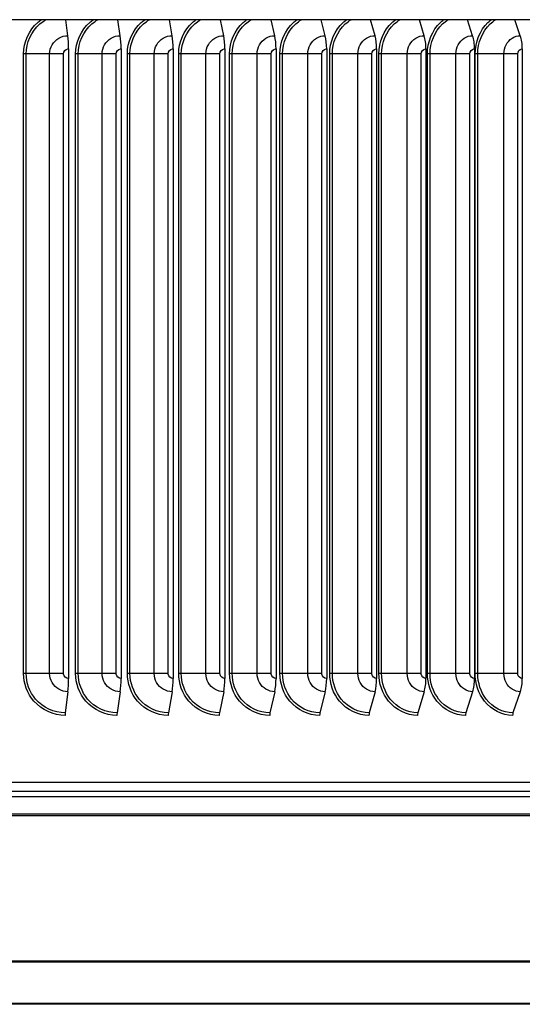
# Model space of a CAD drawing. Units: inches. Extents: x 2 to 86, y 1 to 67.
# Drawn here: x 61.4 to 64.4, y 54.2 to 60 of the extents above; entities that cross this region are included whole.
import ezdxf

# ---------------------------------------------------------------- set-up
doc = ezdxf.new("R2010")
doc.units = ezdxf.units.IN
doc.header["$LTSCALE"] = 4
doc.header["$MEASUREMENT"] = 0
doc.layers.add('Visible (ANSI)', color=7, linetype='Continuous')
doc.layers.add('Visible Narrow (ANSI)', color=7, linetype='Continuous')

msp = doc.modelspace()

# ---------------------------------------------------------------- linework, layer by layer
at = {"layer": 'Visible (ANSI)'}
for p, q in [((69.23159, 60.04128), (50.98198, 60.04128)), ((61.65185, 59.94567), (61.63984, 60.04128)), ((61.96423, 59.94567), (61.94979, 60.04128)), ((62.27437, 59.94567), (62.25752, 60.04128)), ((62.58191, 59.94567), (62.56266, 60.04128)), ((62.88646, 59.94567), (62.86484, 60.04128)), ((63.18766, 59.94567), (63.1637, 60.04128)), ((63.48515, 59.94567), (63.45888, 60.04128)), ((63.77858, 59.94567), (63.75003, 60.04128)), ((64.06759, 59.94567), (64.03679, 60.04128)), ((64.35182, 59.94567), (64.31881, 60.04128)), ((61.65626, 59.86696), (61.65626, 56.10696)), ((61.96952, 59.86696), (61.96952, 56.10696)), ((62.28055, 59.86696), (62.28055, 56.10696)), ((62.58896, 59.86696), (62.58896, 56.10696)), ((62.89438, 59.86696), (62.89438, 56.10696)), ((63.19644, 59.86696), (63.19644, 56.10696)), ((63.49478, 59.86696), (63.49478, 56.10696)), ((63.78904, 59.86696), (63.78904, 56.10696)), ((64.07887, 59.86696), (64.07887, 56.10696)), ((64.36392, 59.86696), (64.36392, 56.10696)), ((61.65185, 56.02825), (61.63598, 55.9019)), ((61.96423, 56.02825), (61.94515, 55.9019)), ((62.27437, 56.02825), (62.2521, 55.9019)), ((62.58191, 56.02825), (62.55647, 55.9019)), ((62.88646, 56.02825), (62.85789, 55.9019)), ((63.18766, 56.02825), (63.156, 55.9019)), ((63.48515, 56.02825), (63.45044, 55.9019)), ((63.77858, 56.02825), (63.74085, 55.9019)), ((64.06759, 56.02825), (64.02688, 55.9019)), ((64.35182, 56.02825), (64.3082, 55.9019)), ((69.16928, 55.48696), (51.04428, 55.48696)), ((67.15678, 54.16628), (53.05681, 54.16628)), ((67.13227, 54.16138), (53.08133, 54.16138))]:
    msp.add_line(p, q, dxfattribs=at)
for centre, major_axis, ratio, start_param, end_param in [((61.63404, 59.86696), (0, 0.13174), 0.1686463, 4.712389, 5.3527595), ((61.94282, 59.86696), (0, 0.13174), 0.2027428, 4.712389, 5.3527595), ((62.24938, 59.86696), (0, 0.13174), 0.2365951, 4.712389, 5.3527595), ((62.55337, 59.86696), (0, 0.13174), 0.2701625, 4.712389, 5.3527595), ((62.85441, 59.86696), (0, 0.13174), 0.3034046, 4.712389, 5.3527595), ((63.15214, 59.86696), (0, 0.13174), 0.3362814, 4.712389, 5.3527595), ((63.4462, 59.86696), (0, 0.13174), 0.3687533, 4.712389, 5.3527595), ((63.73624, 59.86696), (0, 0.13174), 0.4007812, 4.712389, 5.3527595), ((64.02192, 59.86696), (0, 0.13174), 0.4323265, 4.712389, 5.3527595), ((64.30288, 59.86696), (0, 0.13174), 0.4633512, 4.712389, 5.3527595), ((61.63404, 56.10696), (0, -0.13174), 0.1686463, 0.9304259, 1.5707963), ((61.94282, 56.10696), (0, -0.13174), 0.2027428, 0.9304259, 1.5707963), ((62.24938, 56.10696), (0, -0.13174), 0.2365951, 0.9304259, 1.5707963), ((62.55337, 56.10696), (0, -0.13174), 0.2701625, 0.9304259, 1.5707963), ((62.85441, 56.10696), (0, -0.13174), 0.3034046, 0.9304259, 1.5707963), ((63.15214, 56.10696), (0, -0.13174), 0.3362814, 0.9304259, 1.5707963), ((63.4462, 56.10696), (0, -0.13174), 0.3687533, 0.9304259, 1.5707963), ((63.73624, 56.10696), (0, -0.13174), 0.4007812, 0.9304259, 1.5707963), ((64.02192, 56.10696), (0, -0.13174), 0.4323265, 0.9304259, 1.5707963), ((64.30288, 56.10696), (0, -0.13174), 0.4633512, 0.9304259, 1.5707963), ((61.63936, 55.88696), (0, -0.025), 0.1686463, 4.0720185, 4.712389), ((61.94921, 55.88696), (0, -0.025), 0.2027428, 4.0720185, 4.712389), ((62.25684, 55.88696), (0, -0.025), 0.2365951, 4.0720185, 4.712389), ((62.56189, 55.88696), (0, -0.025), 0.2701625, 4.0720185, 4.712389), ((62.86397, 55.88696), (0, -0.025), 0.3034046, 4.0720185, 4.712389), ((63.16274, 55.88696), (0, -0.025), 0.3362814, 4.0720185, 4.712389), ((63.45783, 55.88696), (0, -0.025), 0.3687533, 4.0720185, 4.712389), ((63.74888, 55.88696), (0, -0.025), 0.4007812, 4.0720185, 4.712389), ((64.03555, 55.88696), (0, -0.025), 0.4323265, 4.0720185, 4.712389), ((64.31749, 55.88696), (0, -0.025), 0.4633512, 4.0720185, 4.712389)]:
    msp.add_ellipse(centre, major_axis=major_axis, ratio=ratio, start_param=start_param, end_param=end_param, dxfattribs=at)
at = {"layer": 'Visible Narrow (ANSI)'}
for p, q in [((61.40331, 59.83696), (61.38779, 59.83696)), ((61.38779, 56.13696), (61.38779, 59.83696)), ((61.54325, 59.83696), (61.40331, 59.83696)), ((61.40331, 56.13696), (61.40331, 59.83696)), ((61.62622, 59.83696), (61.54325, 59.83696)), ((61.54325, 56.13696), (61.54325, 59.83696)), ((61.62622, 56.13696), (61.62622, 59.83696)), ((61.71389, 59.83696), (61.69828, 59.83696)), ((61.69828, 56.13696), (61.69828, 59.83696)), ((61.85632, 59.83696), (61.71389, 59.83696)), ((61.71389, 56.13696), (61.71389, 59.83696)), ((61.93969, 59.83696), (61.85632, 59.83696)), ((61.85632, 56.13696), (61.85632, 59.83696)), ((61.93969, 56.13696), (61.93969, 59.83696)), ((62.02253, 59.83696), (62.00686, 59.83696)), ((62.00686, 56.13696), (62.00686, 59.83696)), ((62.16727, 59.83696), (62.02253, 59.83696)), ((62.02253, 56.13696), (62.02253, 59.83696)), ((62.25094, 59.83696), (62.16727, 59.83696)), ((62.16727, 56.13696), (62.16727, 59.83696)), ((62.25094, 56.13696), (62.25094, 59.83696)), ((62.32887, 59.83696), (62.31315, 59.83696)), ((62.31315, 56.13696), (62.31315, 59.83696)), ((62.47575, 59.83696), (62.32887, 59.83696)), ((62.32887, 56.13696), (62.32887, 59.83696)), ((62.55961, 59.83696), (62.47575, 59.83696)), ((62.47575, 56.13696), (62.47575, 59.83696)), ((62.55961, 56.13696), (62.55961, 59.83696)), ((62.63254, 59.83696), (62.61679, 59.83696)), ((62.61679, 56.13696), (62.61679, 59.83696)), ((62.78138, 59.83696), (62.63254, 59.83696)), ((62.63254, 56.13696), (62.63254, 59.83696)), ((62.86533, 59.83696), (62.78138, 59.83696)), ((62.78138, 56.13696), (62.78138, 59.83696)), ((62.86533, 56.13696), (62.86533, 59.83696)), ((62.93316, 59.83696), (62.9174, 59.83696)), ((62.9174, 56.13696), (62.9174, 59.83696)), ((63.08378, 59.83696), (62.93316, 59.83696)), ((62.93316, 56.13696), (62.93316, 59.83696)), ((63.16773, 59.83696), (63.08378, 59.83696)), ((63.08378, 56.13696), (63.08378, 59.83696)), ((63.16773, 56.13696), (63.16773, 59.83696)), ((63.23038, 59.83696), (63.21462, 59.83696)), ((63.21462, 56.13696), (63.21462, 59.83696)), ((63.3826, 59.83696), (63.23038, 59.83696)), ((63.23038, 56.13696), (63.23038, 59.83696)), ((63.46645, 59.83696), (63.3826, 59.83696)), ((63.3826, 56.13696), (63.3826, 59.83696)), ((63.46645, 56.13696), (63.46645, 59.83696)), ((63.52384, 59.83696), (63.50811, 59.83696)), ((63.50811, 56.13696), (63.50811, 59.83696)), ((63.67747, 59.83696), (63.52384, 59.83696)), ((63.52384, 56.13696), (63.52384, 59.83696)), ((63.76111, 59.83696), (63.67747, 59.83696)), ((63.67747, 56.13696), (63.67747, 59.83696)), ((63.76111, 56.13696), (63.76111, 59.83696)), ((63.81318, 59.83696), (63.7975, 59.83696)), ((63.7975, 56.13696), (63.7975, 59.83696)), ((63.96805, 59.83696), (63.81318, 59.83696)), ((63.81318, 56.13696), (63.81318, 59.83696)), ((64.05138, 59.83696), (63.96805, 59.83696)), ((63.96805, 56.13696), (63.96805, 59.83696)), ((64.05138, 56.13696), (64.05138, 59.83696)), ((64.09806, 59.83696), (64.08244, 59.83696)), ((64.08244, 56.13696), (64.08244, 59.83696)), ((64.25398, 59.83696), (64.09806, 59.83696)), ((64.09806, 56.13696), (64.09806, 59.83696)), ((64.3369, 59.83696), (64.25398, 59.83696)), ((64.25398, 56.13696), (64.25398, 59.83696)), ((64.3369, 56.13696), (64.3369, 59.83696)), ((61.40331, 56.13696), (61.38779, 56.13696)), ((61.54325, 56.13696), (61.40331, 56.13696)), ((61.62622, 56.13696), (61.54325, 56.13696)), ((61.71389, 56.13696), (61.69828, 56.13696)), ((61.85632, 56.13696), (61.71389, 56.13696)), ((61.93969, 56.13696), (61.85632, 56.13696)), ((62.02253, 56.13696), (62.00686, 56.13696)), ((62.16727, 56.13696), (62.02253, 56.13696)), ((62.25094, 56.13696), (62.16727, 56.13696)), ((62.32887, 56.13696), (62.31315, 56.13696)), ((62.47575, 56.13696), (62.32887, 56.13696)), ((62.55961, 56.13696), (62.47575, 56.13696)), ((62.63254, 56.13696), (62.61679, 56.13696)), ((62.78138, 56.13696), (62.63254, 56.13696)), ((62.86533, 56.13696), (62.78138, 56.13696)), ((62.93316, 56.13696), (62.9174, 56.13696)), ((63.08378, 56.13696), (62.93316, 56.13696)), ((63.16773, 56.13696), (63.08378, 56.13696)), ((63.23038, 56.13696), (63.21462, 56.13696)), ((63.3826, 56.13696), (63.23038, 56.13696)), ((63.46645, 56.13696), (63.3826, 56.13696)), ((63.52384, 56.13696), (63.50811, 56.13696)), ((63.67747, 56.13696), (63.52384, 56.13696)), ((63.76111, 56.13696), (63.67747, 56.13696)), ((63.81318, 56.13696), (63.7975, 56.13696)), ((63.96805, 56.13696), (63.81318, 56.13696)), ((64.05138, 56.13696), (63.96805, 56.13696)), ((64.09806, 56.13696), (64.08244, 56.13696)), ((64.25398, 56.13696), (64.09806, 56.13696)), ((64.3369, 56.13696), (64.25398, 56.13696)), ((67.08334, 55.43278), (53.14217, 55.43278)), ((67.08334, 55.39978), (53.14217, 55.39978)), ((67.10678, 55.28594), (53.10792, 55.28594)), ((67.10566, 55.2965), (53.10796, 55.2965)), ((64.98353, 54.41386), (55.23004, 54.41386)), ((64.97945, 54.41876), (55.23412, 54.41876))]:
    msp.add_line(p, q, dxfattribs=at)
for points, knots in [([(61.38779, 59.83696), (61.38779, 59.90784), (61.41937, 59.97813), (61.47212, 60.02488), (61.4787, 60.03071), (61.48559, 60.03617), (61.49276, 60.04124)], [1.57079633, 1.57079633, 1.57079633, 1.57079633, 2.42136725, 2.42136725, 2.42136725, 2.5274798, 2.5274798, 2.5274798, 2.5274798]), ([(61.40331, 59.83696), (61.40331, 59.90464), (61.43398, 59.97171), (61.48494, 60.01567), (61.49614, 60.02534), (61.50828, 60.03388), (61.52109, 60.0412)], [1.5707963, 1.5707963, 1.5707963, 1.5707963, 2.4345276, 2.4345276, 2.4345276, 2.6244193, 2.6244193, 2.6244193, 2.6244193]), ([(61.69828, 59.83696), (61.69828, 59.90784), (61.72969, 59.97813), (61.78213, 60.02488), (61.78867, 60.03071), (61.79553, 60.03617), (61.80265, 60.04124)], [1.57079633, 1.57079633, 1.57079633, 1.57079633, 2.42136725, 2.42136725, 2.42136725, 2.5274798, 2.5274798, 2.5274798, 2.5274798]), ([(61.71389, 59.83696), (61.71389, 59.90464), (61.74439, 59.97171), (61.79505, 60.01567), (61.80619, 60.02534), (61.81825, 60.03388), (61.83098, 60.0412)], [1.5707963, 1.5707963, 1.5707963, 1.5707963, 2.4345276, 2.4345276, 2.4345276, 2.6244193, 2.6244193, 2.6244193, 2.6244193]), ([(62.00686, 59.83696), (62.00686, 59.90784), (62.03806, 59.97813), (62.09013, 60.02488), (62.09662, 60.03071), (62.10343, 60.03617), (62.11049, 60.04124)], [1.57079633, 1.57079633, 1.57079633, 1.57079633, 2.42136725, 2.42136725, 2.42136725, 2.5274798, 2.5274798, 2.5274798, 2.5274798]), ([(62.02253, 59.83696), (62.02253, 59.90464), (62.05283, 59.97171), (62.10313, 60.01567), (62.11419, 60.02534), (62.12616, 60.03388), (62.1388, 60.0412)], [1.5707963, 1.5707963, 1.5707963, 1.5707963, 2.4345276, 2.4345276, 2.4345276, 2.6244193, 2.6244193, 2.6244193, 2.6244193]), ([(62.31315, 59.83696), (62.31315, 59.90784), (62.3441, 59.97813), (62.39573, 60.02488), (62.40217, 60.03071), (62.40892, 60.03617), (62.41593, 60.04124)], [1.57079633, 1.57079633, 1.57079633, 1.57079633, 2.42136725, 2.42136725, 2.42136725, 2.5274798, 2.5274798, 2.5274798, 2.5274798]), ([(62.32887, 59.83696), (62.32887, 59.90464), (62.35893, 59.97171), (62.4088, 60.01567), (62.41977, 60.02534), (62.43164, 60.03388), (62.44417, 60.0412)], [1.5707963, 1.5707963, 1.5707963, 1.5707963, 2.4345276, 2.4345276, 2.4345276, 2.6244193, 2.6244193, 2.6244193, 2.6244193]), ([(62.61679, 59.83696), (62.61679, 59.90784), (62.64745, 59.97813), (62.69858, 60.02488), (62.70496, 60.03071), (62.71164, 60.03617), (62.71858, 60.04124)], [1.57079633, 1.57079633, 1.57079633, 1.57079633, 2.42136725, 2.42136725, 2.42136725, 2.5274798, 2.5274798, 2.5274798, 2.5274798]), ([(62.63254, 59.83696), (62.63254, 59.90464), (62.66232, 59.97171), (62.7117, 60.01567), (62.72256, 60.02534), (62.73431, 60.03388), (62.74673, 60.0412)], [1.5707963, 1.5707963, 1.5707963, 1.5707963, 2.4345276, 2.4345276, 2.4345276, 2.6244193, 2.6244193, 2.6244193, 2.6244193]), ([(62.9174, 59.83696), (62.9174, 59.90784), (62.94774, 59.97813), (62.99831, 60.02488), (63.00462, 60.03071), (63.01123, 60.03617), (63.01809, 60.04124)], [1.57079633, 1.57079633, 1.57079633, 1.57079633, 2.42136725, 2.42136725, 2.42136725, 2.5274798, 2.5274798, 2.5274798, 2.5274798]), ([(62.93316, 59.83696), (62.93316, 59.90464), (62.96262, 59.97171), (63.01147, 60.01567), (63.02221, 60.02534), (63.03383, 60.03388), (63.0461, 60.0412)], [1.5707963, 1.5707963, 1.5707963, 1.5707963, 2.4345276, 2.4345276, 2.4345276, 2.6244193, 2.6244193, 2.6244193, 2.6244193]), ([(63.21462, 59.83696), (63.21462, 59.90784), (63.24461, 59.97813), (63.29456, 60.02488), (63.30079, 60.03071), (63.30732, 60.03617), (63.3141, 60.04124)], [1.57079633, 1.57079633, 1.57079633, 1.57079633, 2.42136725, 2.42136725, 2.42136725, 2.5274798, 2.5274798, 2.5274798, 2.5274798]), ([(63.23038, 59.83696), (63.23038, 59.90464), (63.25949, 59.97171), (63.30773, 60.01567), (63.31834, 60.02534), (63.32982, 60.03388), (63.34194, 60.0412)], [1.5707963, 1.5707963, 1.5707963, 1.5707963, 2.4345276, 2.4345276, 2.4345276, 2.6244193, 2.6244193, 2.6244193, 2.6244193]), ([(63.50811, 59.83696), (63.50811, 59.90784), (63.5377, 59.97813), (63.58697, 60.02488), (63.59312, 60.03071), (63.59955, 60.03617), (63.60624, 60.04124)], [1.57079633, 1.57079633, 1.57079633, 1.57079633, 2.42136725, 2.42136725, 2.42136725, 2.5274798, 2.5274798, 2.5274798, 2.5274798]), ([(63.52384, 59.83696), (63.52384, 59.90464), (63.55257, 59.97171), (63.60015, 60.01567), (63.61061, 60.02534), (63.62193, 60.03388), (63.63388, 60.0412)], [1.5707963, 1.5707963, 1.5707963, 1.5707963, 2.4345276, 2.4345276, 2.4345276, 2.6244193, 2.6244193, 2.6244193, 2.6244193]), ([(63.7975, 59.83696), (63.7975, 59.90784), (63.82666, 59.97813), (63.87519, 60.02488), (63.88124, 60.03071), (63.88758, 60.03617), (63.89417, 60.04124)], [1.57079633, 1.57079633, 1.57079633, 1.57079633, 2.42136725, 2.42136725, 2.42136725, 2.5274798, 2.5274798, 2.5274798, 2.5274798]), ([(63.81318, 59.83696), (63.81318, 59.90464), (63.84149, 59.97171), (63.88835, 60.01567), (63.89866, 60.02534), (63.90981, 60.03388), (63.92158, 60.0412)], [1.5707963, 1.5707963, 1.5707963, 1.5707963, 2.4345276, 2.4345276, 2.4345276, 2.6244193, 2.6244193, 2.6244193, 2.6244193]), ([(64.08244, 59.83696), (64.08244, 59.90784), (64.11114, 59.97813), (64.15887, 60.02488), (64.16482, 60.03071), (64.17106, 60.03617), (64.17753, 60.04124)], [1.57079633, 1.57079633, 1.57079633, 1.57079633, 2.42136725, 2.42136725, 2.42136725, 2.5274798, 2.5274798, 2.5274798, 2.5274798]), ([(64.09806, 59.83696), (64.09806, 59.90464), (64.12592, 59.97171), (64.17201, 60.01567), (64.18214, 60.02534), (64.1931, 60.03388), (64.20468, 60.0412)], [1.5707963, 1.5707963, 1.5707963, 1.5707963, 2.4345276, 2.4345276, 2.4345276, 2.6244193, 2.6244193, 2.6244193, 2.6244193]), ([(61.54325, 59.83696), (61.54325, 59.87487), (61.5647, 59.91206), (61.59748, 59.93105), (61.61392, 59.94058), (61.63288, 59.94567), (61.65185, 59.94567)], [1.5707963, 1.5707963, 1.5707963, 1.5707963, 2.6169439, 2.6169439, 2.6169439, 3.1415927, 3.1415927, 3.1415927, 3.1415927]), ([(61.85632, 59.83696), (61.85632, 59.87487), (61.87764, 59.91206), (61.91021, 59.93105), (61.92654, 59.94058), (61.94538, 59.94567), (61.96423, 59.94567)], [1.5707963, 1.5707963, 1.5707963, 1.5707963, 2.6169439, 2.6169439, 2.6169439, 3.1415927, 3.1415927, 3.1415927, 3.1415927]), ([(62.16727, 59.83696), (62.16727, 59.87487), (62.18844, 59.91206), (62.22076, 59.93105), (62.23698, 59.94058), (62.25567, 59.94567), (62.27437, 59.94567)], [1.5707963, 1.5707963, 1.5707963, 1.5707963, 2.6169439, 2.6169439, 2.6169439, 3.1415927, 3.1415927, 3.1415927, 3.1415927]), ([(62.47575, 59.83696), (62.47575, 59.87487), (62.49674, 59.91206), (62.52878, 59.93105), (62.54484, 59.94058), (62.56337, 59.94567), (62.58191, 59.94567)], [1.5707963, 1.5707963, 1.5707963, 1.5707963, 2.6169439, 2.6169439, 2.6169439, 3.1415927, 3.1415927, 3.1415927, 3.1415927]), ([(62.78138, 59.83696), (62.78138, 59.87487), (62.80215, 59.91206), (62.83387, 59.93105), (62.84978, 59.94058), (62.86811, 59.94567), (62.88646, 59.94567)], [1.5707963, 1.5707963, 1.5707963, 1.5707963, 2.6169439, 2.6169439, 2.6169439, 3.1415927, 3.1415927, 3.1415927, 3.1415927]), ([(63.08378, 59.83696), (63.08378, 59.87487), (63.10433, 59.91206), (63.13568, 59.93105), (63.1514, 59.94058), (63.16953, 59.94567), (63.18766, 59.94567)], [1.5707963, 1.5707963, 1.5707963, 1.5707963, 2.6169439, 2.6169439, 2.6169439, 3.1415927, 3.1415927, 3.1415927, 3.1415927]), ([(63.3826, 59.83696), (63.3826, 59.87487), (63.40289, 59.91206), (63.43384, 59.93105), (63.44937, 59.94058), (63.46726, 59.94567), (63.48515, 59.94567)], [1.5707963, 1.5707963, 1.5707963, 1.5707963, 2.6169439, 2.6169439, 2.6169439, 3.1415927, 3.1415927, 3.1415927, 3.1415927]), ([(63.67747, 59.83696), (63.67747, 59.87487), (63.69749, 59.91206), (63.728, 59.93105), (63.74331, 59.94058), (63.76095, 59.94567), (63.77858, 59.94567)], [1.5707963, 1.5707963, 1.5707963, 1.5707963, 2.6169439, 2.6169439, 2.6169439, 3.1415927, 3.1415927, 3.1415927, 3.1415927]), ([(63.96805, 59.83696), (63.96805, 59.87487), (63.98776, 59.91206), (64.0178, 59.93105), (64.03286, 59.94058), (64.05023, 59.94567), (64.06759, 59.94567)], [1.5707963, 1.5707963, 1.5707963, 1.5707963, 2.6169439, 2.6169439, 2.6169439, 3.1415927, 3.1415927, 3.1415927, 3.1415927]), ([(64.25398, 59.83696), (64.25398, 59.87487), (64.27335, 59.91206), (64.30289, 59.93105), (64.3177, 59.94058), (64.33476, 59.94567), (64.35182, 59.94567)], [1.5707963, 1.5707963, 1.5707963, 1.5707963, 2.6169439, 2.6169439, 2.6169439, 3.1415927, 3.1415927, 3.1415927, 3.1415927]), ([(61.62622, 59.83696), (61.62622, 59.85139), (61.6381, 59.86488), (61.65243, 59.86672), (61.6537, 59.86688), (61.65498, 59.86696), (61.65626, 59.86696)], [1.5707963, 1.5707963, 1.5707963, 1.5707963, 3.0137053, 3.0137053, 3.0137053, 3.1415927, 3.1415927, 3.1415927, 3.1415927]), ([(61.93969, 59.83696), (61.93969, 59.85139), (61.95149, 59.86488), (61.96572, 59.86672), (61.96698, 59.86688), (61.96825, 59.86696), (61.96952, 59.86696)], [1.5707963, 1.5707963, 1.5707963, 1.5707963, 3.0137053, 3.0137053, 3.0137053, 3.1415927, 3.1415927, 3.1415927, 3.1415927]), ([(62.25094, 59.83696), (62.25094, 59.85139), (62.26265, 59.86488), (62.27677, 59.86672), (62.27803, 59.86688), (62.27929, 59.86696), (62.28055, 59.86696)], [1.5707963, 1.5707963, 1.5707963, 1.5707963, 3.0137053, 3.0137053, 3.0137053, 3.1415927, 3.1415927, 3.1415927, 3.1415927]), ([(62.55961, 59.83696), (62.55961, 59.85139), (62.57122, 59.86488), (62.58522, 59.86672), (62.58646, 59.86688), (62.58771, 59.86696), (62.58896, 59.86696)], [1.5707963, 1.5707963, 1.5707963, 1.5707963, 3.0137053, 3.0137053, 3.0137053, 3.1415927, 3.1415927, 3.1415927, 3.1415927]), ([(62.86533, 59.83696), (62.86533, 59.85139), (62.87682, 59.86488), (62.89067, 59.86672), (62.8919, 59.86688), (62.89314, 59.86696), (62.89438, 59.86696)], [1.5707963, 1.5707963, 1.5707963, 1.5707963, 3.0137053, 3.0137053, 3.0137053, 3.1415927, 3.1415927, 3.1415927, 3.1415927]), ([(63.16773, 59.83696), (63.16773, 59.85139), (63.17909, 59.86488), (63.19278, 59.86672), (63.19399, 59.86688), (63.19521, 59.86696), (63.19644, 59.86696)], [1.5707963, 1.5707963, 1.5707963, 1.5707963, 3.0137053, 3.0137053, 3.0137053, 3.1415927, 3.1415927, 3.1415927, 3.1415927]), ([(63.46645, 59.83696), (63.46645, 59.85139), (63.47766, 59.86488), (63.49117, 59.86672), (63.49237, 59.86688), (63.49357, 59.86696), (63.49478, 59.86696)], [1.5707963, 1.5707963, 1.5707963, 1.5707963, 3.0137053, 3.0137053, 3.0137053, 3.1415927, 3.1415927, 3.1415927, 3.1415927]), ([(63.76111, 59.83696), (63.76111, 59.85139), (63.77217, 59.86488), (63.78548, 59.86672), (63.78666, 59.86688), (63.78785, 59.86696), (63.78904, 59.86696)], [1.5707963, 1.5707963, 1.5707963, 1.5707963, 3.0137053, 3.0137053, 3.0137053, 3.1415927, 3.1415927, 3.1415927, 3.1415927]), ([(64.05138, 59.83696), (64.05138, 59.85139), (64.06226, 59.86488), (64.07537, 59.86672), (64.07653, 59.86688), (64.0777, 59.86696), (64.07887, 59.86696)], [1.5707963, 1.5707963, 1.5707963, 1.5707963, 3.0137053, 3.0137053, 3.0137053, 3.1415927, 3.1415927, 3.1415927, 3.1415927]), ([(64.3369, 59.83696), (64.3369, 59.85139), (64.34759, 59.86488), (64.36047, 59.86672), (64.36161, 59.86688), (64.36277, 59.86696), (64.36392, 59.86696)], [1.5707963, 1.5707963, 1.5707963, 1.5707963, 3.0137053, 3.0137053, 3.0137053, 3.1415927, 3.1415927, 3.1415927, 3.1415927]), ([(61.63514, 55.88696), (61.56517, 55.88696), (61.49562, 55.9188), (61.44932, 55.97207), (61.41011, 56.01719), (61.38779, 56.07694), (61.38779, 56.13696)], [1.5707963, 1.5707963, 1.5707963, 1.5707963, 2.4213672, 2.4213672, 2.4213672, 3.1415927, 3.1415927, 3.1415927, 3.1415927]), ([(61.63598, 55.9019), (61.56913, 55.9019), (61.50273, 55.93281), (61.45917, 55.98426), (61.42351, 56.02638), (61.40331, 56.08156), (61.40331, 56.13696)], [1.5707963, 1.5707963, 1.5707963, 1.5707963, 2.4345276, 2.4345276, 2.4345276, 3.1415927, 3.1415927, 3.1415927, 3.1415927]), ([(61.65185, 56.02825), (61.61402, 56.02825), (61.57685, 56.0497), (61.55787, 56.08251), (61.54835, 56.09896), (61.54325, 56.11795), (61.54325, 56.13696)], [1.5707963, 1.5707963, 1.5707963, 1.5707963, 2.6169439, 2.6169439, 2.6169439, 3.1415927, 3.1415927, 3.1415927, 3.1415927]), ([(61.65626, 56.10696), (61.64182, 56.10696), (61.62831, 56.11882), (61.62647, 56.13314), (61.6263, 56.1344), (61.62622, 56.13568), (61.62622, 56.13696)], [1.5707963, 1.5707963, 1.5707963, 1.5707963, 3.0137053, 3.0137053, 3.0137053, 3.1415927, 3.1415927, 3.1415927, 3.1415927]), ([(61.94414, 55.88696), (61.87462, 55.88696), (61.8055, 55.9188), (61.75946, 55.97207), (61.72048, 56.01719), (61.69828, 56.07694), (61.69828, 56.13696)], [1.5707963, 1.5707963, 1.5707963, 1.5707963, 2.4213672, 2.4213672, 2.4213672, 3.1415927, 3.1415927, 3.1415927, 3.1415927]), ([(61.94515, 55.9019), (61.87873, 55.9019), (61.81274, 55.93281), (61.76943, 55.98426), (61.73398, 56.02638), (61.71389, 56.08156), (61.71389, 56.13696)], [1.5707963, 1.5707963, 1.5707963, 1.5707963, 2.4345276, 2.4345276, 2.4345276, 3.1415927, 3.1415927, 3.1415927, 3.1415927]), ([(61.96423, 56.02825), (61.92665, 56.02825), (61.88971, 56.0497), (61.87085, 56.08251), (61.86138, 56.09896), (61.85632, 56.11795), (61.85632, 56.13696)], [1.5707963, 1.5707963, 1.5707963, 1.5707963, 2.6169439, 2.6169439, 2.6169439, 3.1415927, 3.1415927, 3.1415927, 3.1415927]), ([(61.96952, 56.10696), (61.95518, 56.10696), (61.94176, 56.11882), (61.93993, 56.13314), (61.93977, 56.1344), (61.93969, 56.13568), (61.93969, 56.13696)], [1.5707963, 1.5707963, 1.5707963, 1.5707963, 3.0137053, 3.0137053, 3.0137053, 3.1415927, 3.1415927, 3.1415927, 3.1415927]), ([(62.25093, 55.88696), (62.18195, 55.88696), (62.11333, 55.9188), (62.06762, 55.97207), (62.02891, 56.01719), (62.00686, 56.07694), (62.00686, 56.13696)], [1.5707963, 1.5707963, 1.5707963, 1.5707963, 2.4213672, 2.4213672, 2.4213672, 3.1415927, 3.1415927, 3.1415927, 3.1415927]), ([(62.2521, 55.9019), (62.18621, 55.9019), (62.12069, 55.93281), (62.07769, 55.98426), (62.04249, 56.02638), (62.02253, 56.08156), (62.02253, 56.13696)], [1.5707963, 1.5707963, 1.5707963, 1.5707963, 2.4345276, 2.4345276, 2.4345276, 3.1415927, 3.1415927, 3.1415927, 3.1415927]), ([(62.27437, 56.02825), (62.23708, 56.02825), (62.20042, 56.0497), (62.1817, 56.08251), (62.17231, 56.09896), (62.16727, 56.11795), (62.16727, 56.13696)], [1.5707963, 1.5707963, 1.5707963, 1.5707963, 2.6169439, 2.6169439, 2.6169439, 3.1415927, 3.1415927, 3.1415927, 3.1415927]), ([(62.28055, 56.10696), (62.26631, 56.10696), (62.253, 56.11882), (62.25118, 56.13314), (62.25102, 56.1344), (62.25094, 56.13568), (62.25094, 56.13696)], [1.5707963, 1.5707963, 1.5707963, 1.5707963, 3.0137053, 3.0137053, 3.0137053, 3.1415927, 3.1415927, 3.1415927, 3.1415927]), ([(62.55513, 55.88696), (62.48678, 55.88696), (62.41874, 55.9188), (62.37341, 55.97207), (62.33502, 56.01719), (62.31315, 56.07694), (62.31315, 56.13696)], [1.5707963, 1.5707963, 1.5707963, 1.5707963, 2.4213672, 2.4213672, 2.4213672, 3.1415927, 3.1415927, 3.1415927, 3.1415927]), ([(62.55647, 55.9019), (62.49117, 55.9019), (62.42622, 55.93281), (62.38358, 55.98426), (62.34867, 56.02638), (62.32887, 56.08156), (62.32887, 56.13696)], [1.5707963, 1.5707963, 1.5707963, 1.5707963, 2.4345276, 2.4345276, 2.4345276, 3.1415927, 3.1415927, 3.1415927, 3.1415927]), ([(62.58191, 56.02825), (62.54495, 56.02825), (62.50861, 56.0497), (62.49005, 56.08251), (62.48074, 56.09896), (62.47575, 56.11795), (62.47575, 56.13696)], [1.5707963, 1.5707963, 1.5707963, 1.5707963, 2.6169439, 2.6169439, 2.6169439, 3.1415927, 3.1415927, 3.1415927, 3.1415927]), ([(62.58896, 56.10696), (62.57485, 56.10696), (62.56165, 56.11882), (62.55985, 56.13314), (62.55969, 56.1344), (62.55961, 56.13568), (62.55961, 56.13696)], [1.5707963, 1.5707963, 1.5707963, 1.5707963, 3.0137053, 3.0137053, 3.0137053, 3.1415927, 3.1415927, 3.1415927, 3.1415927]), ([(62.85639, 55.88696), (62.78874, 55.88696), (62.72138, 55.9188), (62.67648, 55.97207), (62.63846, 56.01719), (62.61679, 56.07694), (62.61679, 56.13696)], [1.5707963, 1.5707963, 1.5707963, 1.5707963, 2.4213672, 2.4213672, 2.4213672, 3.1415927, 3.1415927, 3.1415927, 3.1415927]), ([(62.85789, 55.9019), (62.79327, 55.9019), (62.72896, 55.93281), (62.68672, 55.98426), (62.65215, 56.02638), (62.63254, 56.08156), (62.63254, 56.13696)], [1.5707963, 1.5707963, 1.5707963, 1.5707963, 2.4345276, 2.4345276, 2.4345276, 3.1415927, 3.1415927, 3.1415927, 3.1415927]), ([(62.88646, 56.02825), (62.84988, 56.02825), (62.81391, 56.0497), (62.79553, 56.08251), (62.78631, 56.09896), (62.78138, 56.11795), (62.78138, 56.13696)], [1.5707963, 1.5707963, 1.5707963, 1.5707963, 2.6169439, 2.6169439, 2.6169439, 3.1415927, 3.1415927, 3.1415927, 3.1415927]), ([(62.89438, 56.10696), (62.88041, 56.10696), (62.86735, 56.11882), (62.86557, 56.13314), (62.86541, 56.1344), (62.86533, 56.13568), (62.86533, 56.13696)], [1.5707963, 1.5707963, 1.5707963, 1.5707963, 3.0137053, 3.0137053, 3.0137053, 3.1415927, 3.1415927, 3.1415927, 3.1415927]), ([(63.15434, 55.88696), (63.08748, 55.88696), (63.02086, 55.9188), (62.97645, 55.97207), (62.93884, 56.01719), (62.9174, 56.07694), (62.9174, 56.13696)], [1.5707963, 1.5707963, 1.5707963, 1.5707963, 2.4213672, 2.4213672, 2.4213672, 3.1415927, 3.1415927, 3.1415927, 3.1415927]), ([(63.156, 55.9019), (63.09213, 55.9019), (63.02854, 55.93281), (62.98676, 55.98426), (62.95256, 56.02638), (62.93316, 56.08156), (62.93316, 56.13696)], [1.5707963, 1.5707963, 1.5707963, 1.5707963, 2.4345276, 2.4345276, 2.4345276, 3.1415927, 3.1415927, 3.1415927, 3.1415927]), ([(63.18766, 56.02825), (63.15151, 56.02825), (63.11595, 56.0497), (63.09778, 56.08251), (63.08866, 56.09896), (63.08378, 56.11795), (63.08378, 56.13696)], [1.5707963, 1.5707963, 1.5707963, 1.5707963, 2.6169439, 2.6169439, 2.6169439, 3.1415927, 3.1415927, 3.1415927, 3.1415927]), ([(63.19644, 56.10696), (63.18264, 56.10696), (63.16973, 56.11882), (63.16797, 56.13314), (63.16781, 56.1344), (63.16773, 56.13568), (63.16773, 56.13696)], [1.5707963, 1.5707963, 1.5707963, 1.5707963, 3.0137053, 3.0137053, 3.0137053, 3.1415927, 3.1415927, 3.1415927, 3.1415927]), ([(63.44861, 55.88696), (63.38262, 55.88696), (63.31683, 55.9188), (63.27296, 55.97207), (63.23581, 56.01719), (63.21462, 56.07694), (63.21462, 56.13696)], [1.5707963, 1.5707963, 1.5707963, 1.5707963, 2.4213672, 2.4213672, 2.4213672, 3.1415927, 3.1415927, 3.1415927, 3.1415927]), ([(63.45044, 55.9019), (63.3874, 55.9019), (63.3246, 55.93281), (63.28333, 55.98426), (63.24955, 56.02638), (63.23038, 56.08156), (63.23038, 56.13696)], [1.5707963, 1.5707963, 1.5707963, 1.5707963, 2.4345276, 2.4345276, 2.4345276, 3.1415927, 3.1415927, 3.1415927, 3.1415927]), ([(63.48515, 56.02825), (63.44948, 56.02825), (63.41437, 56.0497), (63.39642, 56.08251), (63.38742, 56.09896), (63.3826, 56.11795), (63.3826, 56.13696)], [1.5707963, 1.5707963, 1.5707963, 1.5707963, 2.6169439, 2.6169439, 2.6169439, 3.1415927, 3.1415927, 3.1415927, 3.1415927]), ([(63.49478, 56.10696), (63.48116, 56.10696), (63.46842, 56.11882), (63.46668, 56.13314), (63.46652, 56.1344), (63.46645, 56.13568), (63.46645, 56.13696)], [1.5707963, 1.5707963, 1.5707963, 1.5707963, 3.0137053, 3.0137053, 3.0137053, 3.1415927, 3.1415927, 3.1415927, 3.1415927]), ([(63.73886, 55.88696), (63.67382, 55.88696), (63.60894, 55.9188), (63.56566, 55.97207), (63.52902, 56.01719), (63.50811, 56.07694), (63.50811, 56.13696)], [1.5707963, 1.5707963, 1.5707963, 1.5707963, 2.4213672, 2.4213672, 2.4213672, 3.1415927, 3.1415927, 3.1415927, 3.1415927]), ([(63.74085, 55.9019), (63.67872, 55.9019), (63.61678, 55.93281), (63.57608, 55.98426), (63.54276, 56.02638), (63.52384, 56.08156), (63.52384, 56.13696)], [1.5707963, 1.5707963, 1.5707963, 1.5707963, 2.4345276, 2.4345276, 2.4345276, 3.1415927, 3.1415927, 3.1415927, 3.1415927]), ([(63.77858, 56.02825), (63.74342, 56.02825), (63.7088, 56.0497), (63.6911, 56.08251), (63.68223, 56.09896), (63.67747, 56.11795), (63.67747, 56.13696)], [1.5707963, 1.5707963, 1.5707963, 1.5707963, 2.6169439, 2.6169439, 2.6169439, 3.1415927, 3.1415927, 3.1415927, 3.1415927]), ([(63.78904, 56.10696), (63.77562, 56.10696), (63.76306, 56.11882), (63.76134, 56.13314), (63.76119, 56.1344), (63.76111, 56.13568), (63.76111, 56.13696)], [1.5707963, 1.5707963, 1.5707963, 1.5707963, 3.0137053, 3.0137053, 3.0137053, 3.1415927, 3.1415927, 3.1415927, 3.1415927]), ([(64.02474, 55.88696), (63.96073, 55.88696), (63.89683, 55.9188), (63.8542, 55.97207), (63.8181, 56.01719), (63.7975, 56.07694), (63.7975, 56.13696)], [1.5707963, 1.5707963, 1.5707963, 1.5707963, 2.4213672, 2.4213672, 2.4213672, 3.1415927, 3.1415927, 3.1415927, 3.1415927]), ([(64.02688, 55.9019), (63.96573, 55.9019), (63.90474, 55.93281), (63.86465, 55.98426), (63.83182, 56.02638), (63.81318, 56.08156), (63.81318, 56.13696)], [1.5707963, 1.5707963, 1.5707963, 1.5707963, 2.4345276, 2.4345276, 2.4345276, 3.1415927, 3.1415927, 3.1415927, 3.1415927]), ([(64.06759, 56.02825), (64.03298, 56.02825), (63.99889, 56.0497), (63.98147, 56.08251), (63.97273, 56.09896), (63.96805, 56.11795), (63.96805, 56.13696)], [1.5707963, 1.5707963, 1.5707963, 1.5707963, 2.6169439, 2.6169439, 2.6169439, 3.1415927, 3.1415927, 3.1415927, 3.1415927]), ([(64.07887, 56.10696), (64.06566, 56.10696), (64.05329, 56.11882), (64.05161, 56.13314), (64.05146, 56.1344), (64.05138, 56.13568), (64.05138, 56.13696)], [1.5707963, 1.5707963, 1.5707963, 1.5707963, 3.0137053, 3.0137053, 3.0137053, 3.1415927, 3.1415927, 3.1415927, 3.1415927]), ([(64.3059, 55.88696), (64.24299, 55.88696), (64.18016, 55.9188), (64.13823, 55.97207), (64.10272, 56.01719), (64.08244, 56.07694), (64.08244, 56.13696)], [1.5707963, 1.5707963, 1.5707963, 1.5707963, 2.4213672, 2.4213672, 2.4213672, 3.1415927, 3.1415927, 3.1415927, 3.1415927]), ([(64.3082, 55.9019), (64.2481, 55.9019), (64.18813, 55.93281), (64.14869, 55.98426), (64.11641, 56.02638), (64.09806, 56.08156), (64.09806, 56.13696)], [1.5707963, 1.5707963, 1.5707963, 1.5707963, 2.4345276, 2.4345276, 2.4345276, 3.1415927, 3.1415927, 3.1415927, 3.1415927]), ([(64.35182, 56.02825), (64.31781, 56.02825), (64.2843, 56.0497), (64.26717, 56.08251), (64.25858, 56.09896), (64.25398, 56.11795), (64.25398, 56.13696)], [1.5707963, 1.5707963, 1.5707963, 1.5707963, 2.6169439, 2.6169439, 2.6169439, 3.1415927, 3.1415927, 3.1415927, 3.1415927]), ([(64.36392, 56.10696), (64.35093, 56.10696), (64.33878, 56.11882), (64.33712, 56.13314), (64.33697, 56.1344), (64.3369, 56.13568), (64.3369, 56.13696)], [1.5707963, 1.5707963, 1.5707963, 1.5707963, 3.0137053, 3.0137053, 3.0137053, 3.1415927, 3.1415927, 3.1415927, 3.1415927])]:
    msp.add_open_spline(points, degree=3, knots=knots, dxfattribs=at)

doc.saveas('drawing.dxf')
